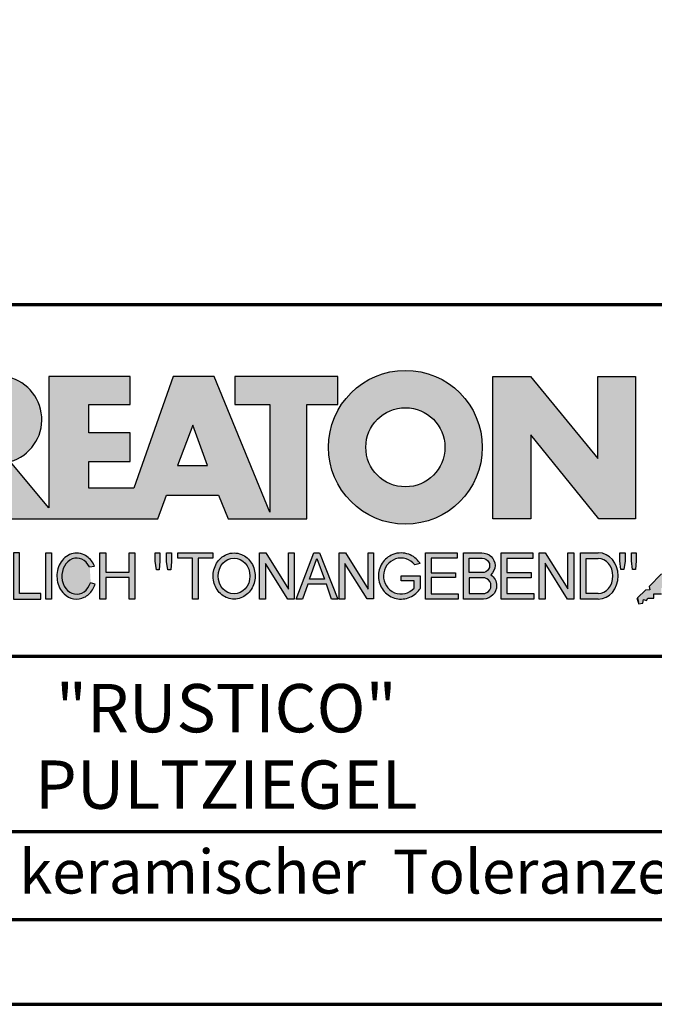
# Model space of a CAD drawing. Units: millimetres. Extents: x -439 to 1238, y -16 to 875.
# Drawn here: x 1021 to 1129, y 0 to 168 of the extents above; entities that cross this region are included whole.
import ezdxf
from ezdxf.enums import TextEntityAlignment as Align

# ---------------------------------------------------------------- set-up
doc = ezdxf.new("R2010")
doc.units = ezdxf.units.MM
for name, color, linetype in [('_CREATON_Deutsch_wmf', 7, 'Continuous'), ('CREATON_Logo Füllung blau', 140, 'Continuous'), ('CREATON_Logo Füllung Text', 7, 'Continuous'), ('CREATON_Logo Rahmen', 7, 'Continuous')]:
    doc.layers.add(name, color=color, linetype=linetype)
doc.layers.add('CREATON_PAPIER', color=4, linetype='Continuous', lineweight=70)
doc.layers.add('CREATON_PAPIER-Dateiname', color=251, linetype='Continuous', lineweight=70)
doc.styles.add('ARIAL', font='arial.ttf')

# ---------------------------------------------------------------- blocks, each defined once
blk = doc.blocks.new('CREATON_DIN-A3')
blk.add_lwpolyline([(13.00000000000002, 292), (13, 5), (415, 5), (415, 292)], close=True)
at = {"layer": 'CREATON_PAPIER', "color": 2}
blk.add_lwpolyline([(0, 0), (420, 0), (420, 297), (1.819345455539301e-14, 297)], close=True, dxfattribs=at)
blk = doc.blocks.new('_CREATON-Logo_D_col')
at = {"layer": 'CREATON_Logo Füllung blau'}
blk.add_hatch(color=256, dxfattribs=at).paths.add_polyline_path([(35.33161962153508, 1.946859212663456), (35.38934335180318, 1.735308833786733), (35.56251043926693, 1.754540567775891), (35.60099155833223, 1.908395744685138), (35.71643696719843, 1.869930971710617), (35.77416069746619, 1.966090946652557), (36.02429207473074, 1.966090946652557), (36.02429207473074, 2.139177857550678), (36.33214513059329, 2.139177857550678), (36.33214513059329, 2.389191704405206), (36.54379538879243, 2.389191704405206), (37.12102038145213, 2.773828994179937), (37.44811604851714, 2.773828994179937), (37.44811604851714, 3.004611107045363), (38.06382421191199, 3.331553194852788), (38.448641557575, 3.620030509685634), (38.62180864503898, 3.620030509685634), (39.12207139956809, 4.196986444347587), (39.25675736796643, 4.196986444347587), (39.41068389589793, 4.35084162125689), (39.54536986429639, 4.370073355245992), (39.62233415409685, 4.562392000133215), (39.85322497182869, 4.677782404067599), (39.91094665042669, 4.88933408794064), (40.218801757959, 5.004724491874967), (40.3150066072925, 5.004724491874967), (40.3150066072925, 5.21627487075169), (40.66134078222024, 5.523985224569955), (40.7575456315534, 5.69707213546836), (40.93071271901738, 5.69707213546836), (40.93071271901738, 5.889390780355583), (41.103881858151, 5.889390780355582), (42.02744307740875, 6.870214433784767), (42.20061016487239, 6.850982699795665), (42.27757445467296, 7.004837876704912), (42.29681501420589, 7.158693053614215), (42.73935609013665, 7.581793811366865), (42.73935609013665, 7.716417254287066), (42.95100429666604, 7.947199367152436), (43.0664497055318, 7.908735899174346), (43.0856902650645, 8.17798148001809), (43.22037828513305, 8.17798148001809), (43.5282313409956, 8.427995326872562), (43.5089907814629, 8.543387035803717), (43.64367674986136, 8.543387035803717), (43.70139842845924, 8.697242212712963), (43.85532700806061, 8.716473946702008), (43.8745675675932, 8.966487793556594), (44.02849409552459, 8.966487793556594), (44.0477346550573, 9.081879502487409), (44.37483032212231, 9.428052019287561), (44.50951629052076, 9.466516792262082), (44.54799740958606, 9.697298905127509), (44.81736934638332, 9.947312751982095), (44.81736934638332, 10.13963139686966), (44.952055314782, 10.13963139686966), (45.14446501344821, 10.21655833282584), (45.14446501344821, 10.37041350973509), (45.51004179957886, 10.67812386355346), (45.51004179957886, 10.96660117838614), (45.68320888704261, 10.9473694443971), (45.68320888704261, 11.1204563552955), (45.779413736376, 11.1204563552955), (45.779413736376, 12.00512133877912), (45.12522445391562, 12.40899036254295), (44.81736934638332, 12.40899036254295), (44.81736934638332, 12.29359995860857), (44.4517925602529, 12.29359995860857), (44.37483032212231, 12.29359995860857), (44.24014435372362, 12.29359995860857), (44.24014435372362, 12.15897651568836), (43.95152980572391, 12.15897651568836), (43.95152980572391, 12.04358480675732), (43.75912215872745, 12.04358480675732), (43.75912215872745, 11.87049920085557), (43.60519563079606, 11.73587575793571), (43.43202649166221, 11.73587575793571), (43.22037828513305, 11.50509364506995), (43.25885940419846, 11.37047020215009), (42.70087291940149, 10.8512094694551), (42.77783720920195, 10.71658733153156), (42.45074154213705, 10.38964524372425), (42.43150098260435, 10.235790066815), (42.31605557373859, 10.17809486484786), (42.33529818494105, 10.02423968793862), (41.7388305810789, 9.524211994229447), (41.7965522596769, 9.3703568173202), (41.6618662912781, 9.312661615353065), (41.6618662912781, 9.158806438443818), (41.18084409628193, 8.735705680690828), (41.14236297721664, 8.562618769792763), (40.96919588975254, 8.466458794850766), (41.00767700881795, 8.235676681985339), (40.79602675061869, 8.197213214007135), (40.7575456315534, 7.985662835130753), (40.64210022268753, 7.889504165185187), (40.44969257569085, 7.966431101141595), (40.48817369475626, 7.716417254287066), (40.25728287702464, 7.543330343388661), (40.25728287702464, 7.427938634457561), (40.16107802769113, 7.408706900468744), (40.10335634909325, 7.158693053614215), (39.91094665042669, 7.216388255581293), (39.8917060908941, 6.947142674737606), (39.73777956296294, 6.870214433784767), (39.71853900343024, 6.754824029850383), (39.42992650710039, 6.44711367603206), (39.48764818569839, 6.312491538108233), (39.14131195910079, 6.02401291827907), (39.16055251863338, 5.908622514344685), (38.73725405390473, 5.562448692548216), (38.87194002230353, 5.543216958559057), (39.12207139956809, 5.73553560344628), (39.19903568936854, 5.889390780355583), (39.35296221729959, 6.004781184289968), (39.56461247549885, 6.081709425242806), (39.64157471362955, 6.100941159231908), (39.66081527316214, 6.389418474064698), (39.8147438527634, 6.350955006086494), (39.69929844389765, 6.062476386257387), (38.89118058183624, 5.31243484569363), (38.89118058183624, 5.139347934795168), (38.71801349437214, 5.158579668784384), (38.29471502964384, 4.697015443053417), (38.33319614870913, 4.543160266144113), (38.12154589050988, 4.466232025191218), (38.04458365237929, 4.504696798165853), (37.33267063965104, 3.716190484627575), (37.14026094098472, 3.754653952605835), (37.14026094098472, 3.562335307718214), (36.96709385352074, 3.543103573729113), (36.96709385352074, 3.331553194852788), (36.79392676605664, 3.331553194852788), (36.62075762692302, 3.158466283954667), (36.46683109899163, 3.158466283954667), (36.48607165852422, 2.985379373056261), (36.33214513059329, 2.96614763906716), (35.83188237606419, 2.446886906372512), (35.85112293559678, 2.312264768449083), (35.67795584813302, 2.293033034459981), (35.35086018106801, 1.985322680641318), (35.38934335180318, 1.793004035754096)])
at = {"layer": 'CREATON_Logo Füllung Text'}
h = blk.add_hatch(color=256, dxfattribs=at)
edge = h.paths.add_edge_path()
edge.add_line((18.79361900150548, 9.928335354918705), (20.23151583377989, 9.928335354918705))
edge.add_line((20.23151583377989, 9.928335354918705), (20.23151583377989, 5.508294179485848))
edge.add_line((20.23151583377989, 5.508294179485848), (17.93313876275568, 11.08745038284149))
edge.add_line((17.93313876275568, 11.08745038284149), (16.25734101221031, 11.08745038284149))
edge.add_line((16.25734101221031, 11.08745038284149), (14.63412666487739, 6.490483540197136))
edge.add_line((14.63412666487739, 6.490483540197136), (12.78386367369012, 6.490483540197136))
edge.add_line((12.78386367369012, 6.490483540197136), (12.78386367369012, 7.589093824604493))
edge.add_line((12.78386367369012, 7.589093824604493), (14.4885550902518, 7.589093824604493))
edge.add_line((14.4885550902518, 7.589093824604493), (14.4885550902518, 8.771965923713811))
edge.add_line((14.4885550902518, 8.771965923713811), (12.78386367369001, 8.771965923713813))
edge.add_line((12.78386367369001, 8.771965923713813), (12.78386367369001, 9.928335354918707))
edge.add_line((12.78386367369001, 9.928335354918707), (14.4885550902518, 9.928335354918705))
edge.add_line((14.4885550902518, 9.928335354918705), (14.4885550902518, 11.08745038284149))
edge.add_line((14.4885550902518, 11.08745038284149), (11.14327086586536, 11.08745038284149))
edge.add_line((11.14327086586536, 11.08745038284149), (11.14327086586536, 5.679072877740785))
edge.add_line((11.14327086586536, 5.679072877740785), (9.554152061698234, 7.585122112069476))
edge.add_arc((9.055896109299525, 9.310856870906427), 1.796223664235269, 286.1045421398285, 441.5215674236064)
edge.add_line((9.320726140279818, 11.08745038284149), (6.460312703112779, 11.08745038284149))
edge.add_line((6.460312703112779, 11.08745038284149), (6.460312703112779, 5.224907422854407))
edge.add_line((6.460312703112779, 5.224907422854407), (7.991644175247643, 5.224907422854406))
edge.add_line((7.991644175247643, 5.224907422854406), (7.991644175247645, 7.375494834391068))
edge.add_line((7.991644175247645, 7.375494834391068), (9.474500780048857, 5.224907422854406))
edge.add_line((9.474500780048857, 5.224907422854406), (15.62872238627438, 5.224907422854405))
edge.add_line((15.62872238627438, 5.224907422854405), (15.97543817178826, 6.206811613417575))
edge.add_line((15.97543817178826, 6.206811613417575), (18.11352432024171, 6.206811613417575))
edge.add_line((18.11352432024171, 6.206811613417575), (18.51802743778762, 5.224907422854404))
edge.add_line((18.51802743778762, 5.224907422854404), (21.75669903221637, 5.224907422854403))
edge.add_line((21.75669903221637, 5.224907422854403), (21.75669903221637, 9.928335354918705))
edge.add_line((21.75669903221637, 9.928335354918705), (23.0190336827792, 9.928335354918705))
edge.add_line((23.0190336827792, 9.928335354918705), (23.01903368277931, 11.08745038284149))
edge.add_line((23.01903368277931, 11.08745038284149), (18.79361900150548, 11.08745038284149))
edge.add_line((18.79361900150548, 11.08745038284149), (18.79361900150548, 9.928335354918705))
edge = h.paths.add_edge_path(flags=16)
edge.add_arc((8.62011734173848, 9.138083093411117), 0.6497890964768658, 270, 450)
edge.add_line((8.62011734173848, 9.787872189887983), (7.991644175247645, 9.787872189887983))
edge.add_line((7.991644175247645, 9.787872189887983), (7.991644175247645, 8.488293996934251))
edge.add_line((7.991644175247645, 8.488293996934251), (8.62011734173848, 8.488293996934251))
h.paths.add_polyline_path([(16.43136850953283, 7.419582741621344), (17.66728004488903, 7.419582741621344), (17.05734938369528, 9.088083456032042)], flags=16)
h = blk.add_hatch(color=256, dxfattribs=at)
edge = h.paths.add_edge_path(flags=16)
edge.add_arc((25.80464664627402, 8.172033415486954), 1.627318702763903, 0, 360)
edge = h.paths.add_edge_path()
edge.add_arc((25.80464664627402, 8.172033415486954), 3.162612820410962, 0, 360)
for points in [[(30.96535681331784, 5.224907422854402), (29.39871234150519, 5.224907422854402), (29.39871234150519, 11.08745038284148), (30.94999799595747, 11.08745038284148), (33.71466385656402, 7.711471720307188), (33.71466385656402, 11.08745038284148), (35.26594874659179, 11.08745038284148), (35.26594874659179, 5.224907422854401), (33.76074183749438, 5.224907422854401), (30.96535681331784, 8.67865171778651)], [(9.927111115891762, 2.155078036900127), (9.927111115891762, 3.826619228541167), (9.692551340422597, 3.826619228541167), (9.692551340422597, 1.928560453396747), (10.81062019094998, 1.928560453396747), (10.81062019094998, 2.155078036900127)], [(11.24846597088629, 1.928560453396747), (11.0217246381676, 1.928560453396747), (11.0217246381676, 3.826619228541167), (11.24846597088629, 3.826619228541167)], [(13.48521771976425, 2.819007897829967), (13.48521771976425, 1.928560453396746), (13.24283950154438, 1.928560453396746), (13.24283950154438, 3.826619228541166), (13.48521771976425, 3.826619228541166), (13.48521771976425, 3.037714287690894), (14.4390955622714, 3.037714287690894), (14.4390955622714, 3.826619228541166), (14.68147378049116, 3.826619228541166), (14.68147378049116, 1.928560453396746), (14.4390955622714, 1.928560453396746), (14.4390955622714, 2.819007897829967)], [(15.68027936352735, 3.131445597631274), (15.56299901201032, 3.131445597631275), (15.5160865003777, 3.490748952402488), (15.5160865003777, 3.826619228541166), (15.71155313452959, 3.826619228541166), (15.71155313452959, 3.482937758759864)], [(15.97738853613032, 3.475127067412576), (15.97738853613032, 3.826619228541166), (16.18849205578317, 3.826619228541166), (16.18849205578317, 3.475127067412576), (16.15721735721627, 3.131445597631274), (16.03211856294888, 3.131445597631274)], [(17.88353043211464, 3.607912838680353), (17.28149271659356, 3.607912838680353), (17.28149271659356, 1.928560453396746), (17.04693294112451, 1.928560453396746), (17.04693294112451, 3.607912838680353), (16.44489522560343, 3.607912838680353), (16.44489522560343, 3.826619228541166), (17.88353043211464, 3.826619228541166)], [(20.97533728169867, 1.928560453396745), (20.04491569500783, 3.389206448819539), (20.04491569500783, 1.928560453396745), (19.81035591953855, 1.928560453396745), (19.81035591953855, 3.826619228541166), (20.06837195082414, 3.826619228541166), (20.99879260995033, 2.342540656780887), (20.99879260995033, 3.826619228541166), (21.22553394266902, 3.826619228541166), (21.22553394266902, 1.928560453396745)], [(24.49246778793827, 1.936371647039254), (24.23445175665256, 1.936371647039254), (23.31184861271231, 3.397017642462276), (23.31184861271231, 1.928560453396744), (23.07728883724303, 1.928560453396744), (23.07728883724303, 3.826619228541165), (23.33530486852874, 3.826619228541165), (24.27354489797017, 2.342540656780886), (24.27354489797017, 3.826619228541165), (24.49246778793827, 3.826619228541165)], [(27.86793226702753, 2.811197206482733), (26.85932439770193, 2.811197206482733), (26.85932439770193, 2.147266843257557), (27.97739324822942, 2.147266843257556), (27.97739324822942, 1.928560453396743), (26.6247636946681, 1.928560453396744), (26.6247636946681, 3.826619228541164), (27.93048166416145, 3.826619228541164), (27.93048166416145, 3.607912838680351), (26.85932439770193, 3.607912838680351), (26.85932439770193, 3.014281711353407), (27.86793226702753, 3.014281711353407)], [(30.98076422538225, 2.80885902203106), (29.97548631328436, 2.80885902203106), (29.97548631328436, 2.153520921583253), (31.09151452149933, 2.153520921583252), (31.09151452149933, 1.927982311548349), (29.73694635774132, 1.92798231154835), (29.73694635774132, 3.830164930806335), (31.0489179683575, 3.830164930806335), (31.0489179683575, 3.604626320771375), (29.97548631328436, 3.604626320771375), (29.97548631328436, 3.017375347881272), (30.98076422538225, 3.017375347881272)], [(31.54507974019396, 3.404620383570476), (31.54507974019396, 1.927982311548349), (31.30228040760596, 1.927982311548349), (31.30228040760596, 3.830164930806335), (31.55359942184805, 3.830164930806335), (32.4822029817517, 2.349271413311713), (32.4822029817517, 3.830164930806335), (32.72500324190412, 3.830164930806334), (32.72500324190412, 1.927982311548349), (32.46516454600794, 1.927982311548349)], [(34.7861104140012, 3.140511022546819), (34.6625708559734, 3.140511022546819), (34.62550908132164, 3.502536315351095), (34.62550908132164, 3.827536921987574), (34.83552642272537, 3.827536921987574), (34.83552642272537, 3.494308718935017)], [(35.09907816006569, 3.502536315351094), (35.09907816006569, 3.827536921987573), (35.29674219496201, 3.827536921987573), (35.29674219496201, 3.498422517143055), (35.26379880752233, 3.140511022546818), (35.14025832192988, 3.140511022546818)]]:
    blk.add_hatch(color=256, dxfattribs=at).paths.add_polyline_path(points)
h = blk.add_hatch(color=256, dxfattribs=at)
edge = h.paths.add_edge_path()
edge.add_spline(control_points=[(13.01552691908227, 3.286134657591437), (12.99920030931469, 3.325631833717513), (12.98044876732274, 3.363936944402658), (12.87389446525537, 3.549194392159154), (12.74910511335918, 3.672258690856882), (12.50149860376552, 3.793009232724377), (12.39302028952738, 3.818808537193649), (12.28427374710634, 3.818808537193649), (12.18575249315506, 3.818808537193649), (12.08739938958581, 3.797706053954234), (11.81064898573674, 3.676556739382751), (11.65998232070864, 3.517655958150886), (11.48146328470761, 3.135482117749623), (11.45195623305278, 2.912158123304995), (11.51916756980563, 2.489350418301332), (11.6161930252897, 2.28973526564879), (11.87387614273473, 2.04055182772105), (12.01187808559121, 1.966231950840712), (12.30689948504425, 1.913200229081998), (12.4620114774026, 1.935655176310879), (12.73307134716503, 2.06674791170757), (12.84875416124919, 2.173633535168211), (12.97998640242178, 2.376093090222118), (13.01738294296933, 2.455922459053899), (13.04446343130132, 2.539764541396087)], knot_values=[0, 0, 0, 0, 0.02632688327457229, 0.02632688327457229, 0.1327213538407707, 0.1327213538407707, 0.2027219856480149, 0.2027219856480149, 0.2027219856480149, 0.2661405539030743, 0.2661405539030743, 0.3963619632570953, 0.3963619632570953, 0.5265833726111165, 0.5265833726111165, 0.6568047819651377, 0.6568047819651377, 0.7532114912411931, 0.7532114912411931, 0.8496182005172489, 0.8496182005172489, 0.9460249097933047, 0.9460249097933047, 1, 1, 1, 1], weights=[1.388888888888889, 1.388888888888889, 1.388888888888889, 1.388888888888889, 1.388888888888889, 1.388888888888889, 1.388888888888889, 1.388888888888889, 1.388888888888889, 1.388888888888889, 1.388888888888889, 1.388888888888889, 1.388888888888889, 1.388888888888889, 1.388888888888889, 1.388888888888889, 1.388888888888889, 1.388888888888889, 1.388888888888889, 1.388888888888889, 1.388888888888889, 1.388888888888889, 1.388888888888889, 1.388888888888889, 1.388888888888889], degree=3, periodic=0)
edge.add_line((13.04446343130132, 2.539764541396201), (12.85115249980083, 2.601784270697626))
edge.add_ellipse((12.28427374710679, 2.873684495295199), major_axis=(-8.302294442077867e-14, -0.7420395370215137), ratio=0.8210522931232068, start_angle=120.3773098168092, end_angle=428.50482785620324, ccw=False)
edge.add_line((12.80988506719245, 3.248928066502961), (13.01552691908228, 3.286134657591438))
h = blk.add_hatch(color=256, dxfattribs=at)
edge = h.paths.add_edge_path()
edge.add_ellipse((18.75922106442249, 2.87759009211668), major_axis=(-2.779451908743325e-14, -0.7381339402015168), ratio=0.8835982040419369, start_angle=0, end_angle=360)
edge = h.paths.add_edge_path()
edge.add_spline(control_points=[(18.75922106442215, 3.82667276812383), (18.65404523650749, 3.82667276812383), (18.54897570372293, 3.805257835333794), (18.28102439546683, 3.693135775386042), (18.13563059704972, 3.562355045211449), (17.94155858698718, 3.238655081906121), (17.89219179977362, 3.046279983004115), (17.9004082141704, 2.663942147469005), (17.95801340121841, 2.474079926280115), (18.1665113094416, 2.160309799816094), (18.31813151169501, 2.037072382320833), (18.66613354364529, 1.912857778864168), (18.86087701279632, 1.913917096132297), (19.20762195651014, 2.041774673787745), (19.35805378968143, 2.166509194356695), (19.56377346168597, 2.482269644423172), (19.61978250070774, 2.672651175838542), (19.62480432713141, 3.055050448033841), (19.57383054210401, 3.246967783272101), (19.37692809245618, 3.568797135689909), (19.23030209126977, 3.698141985272389), (18.96386360952988, 3.806401485772529), (18.86158896646748, 3.82667276812383), (18.75922106442215, 3.82667276812383)], knot_values=[0, 0, 0, 0, 0.05636414931882751, 0.05636414931882751, 0.1551170915557756, 0.1551170915557756, 0.2538700337927237, 0.2538700337927237, 0.3526229760296718, 0.3526229760296718, 0.4513759182666199, 0.4513759182666199, 0.550128860503568, 0.550128860503568, 0.6488818027405161, 0.6488818027405161, 0.7476347449774642, 0.7476347449774642, 0.8463876872144123, 0.8463876872144123, 0.9451406294513603, 0.9451406294513603, 1, 1, 1, 1], weights=[1.388888888888889, 1.388888888888889, 1.388888888888889, 1.388888888888889, 1.388888888888889, 1.388888888888889, 1.388888888888889, 1.388888888888889, 1.388888888888889, 1.388888888888889, 1.388888888888889, 1.388888888888889, 1.388888888888889, 1.388888888888889, 1.388888888888889, 1.388888888888889, 1.388888888888889, 1.388888888888889, 1.388888888888889, 1.388888888888889, 1.388888888888889, 1.388888888888889, 1.388888888888889, 1.388888888888889], degree=3, periodic=0)
h = blk.add_hatch(color=256, dxfattribs=at)
h.paths.add_polyline_path([(21.78565779265796, 2.537813968009051), (21.56673583025474, 1.928560453396745), (21.31653824171985, 1.928560453396745), (22.04367382394366, 3.834430422183846), (22.27041515666235, 3.834430422183846), (23.02100792226713, 1.928560453396744), (22.77081033373213, 1.928560453396744), (22.55970588651462, 2.537813968009051)])
h.paths.add_polyline_path([(22.47370116112938, 2.748709666522405), (21.85602656010724, 2.748709666522405), (22.16095417546057, 3.600102147332951)], flags=16)
h = blk.add_hatch(color=256, dxfattribs=at)
edge = h.paths.add_edge_path()
edge.add_line((26.16318792714708, 2.383775568115924), (26.16318792714708, 2.67841093291945))
edge.add_line((26.16318792714708, 2.67841093291945), (25.6261744515316, 2.67841093291945))
edge.add_line((25.6261744515316, 2.67841093291945), (25.6261744515316, 2.889306631433032))
edge.add_line((25.6261744515316, 2.889306631433032), (26.40804098813851, 2.889306631433032))
edge.add_line((26.40804098813851, 2.889306631433032), (26.40804098813851, 2.359254125527558))
edge.add_spline(control_points=[(26.40804098813805, 2.359254125527615), (26.39987748760313, 2.346493875943098), (26.39140450045658, 2.333932911797079), (26.26981144102352, 2.162915075578483), (26.10702047932033, 2.040688713696612), (25.7399679489797, 1.915290478494046), (25.53672428241338, 1.912630933354693), (25.16657333040813, 2.028432551581306), (25.00070812651222, 2.146415196586974), (24.76713259420853, 2.457875093499738), (24.69976920945145, 2.650529184140099), (24.68682553841938, 3.040654052043395), (24.74125576283324, 3.237395905175093), (24.95345899749701, 3.564002834237374), (25.11094423556164, 3.693052793715355), (25.39802519346357, 3.805099971055925), (25.51207801170233, 3.826619730836214), (25.62617445153113, 3.826619730836214), (25.7322813534547, 3.826619730836214), (25.83835782734353, 3.808037024125654), (26.12069745157077, 3.706207156693084), (26.28142804914636, 3.581259814357267), (26.39722333177314, 3.412556408292902), (26.402698660042, 3.404297480094487), (26.40804098813805, 3.395953123444075)], knot_values=[0, 0, 0, 0, 0.009413767924407512, 0.009413767924407512, 0.1304076179876729, 0.1304076179876729, 0.2514014680509383, 0.2514014680509383, 0.3723953181142038, 0.3723953181142038, 0.4933891681774693, 0.4933891681774693, 0.6143830182407346, 0.6143830182407346, 0.735376868304, 0.735376868304, 0.8066070095559532, 0.8066070095559532, 0.8066070095559532, 0.8728493009294112, 0.8728493009294112, 0.9938431509926766, 0.9938431509926766, 1, 1, 1, 1], weights=[1.388888888888889, 1.388888888888889, 1.388888888888889, 1.388888888888889, 1.388888888888889, 1.388888888888889, 1.388888888888889, 1.388888888888889, 1.388888888888889, 1.388888888888889, 1.388888888888889, 1.388888888888889, 1.388888888888889, 1.388888888888889, 1.388888888888889, 1.388888888888889, 1.388888888888889, 1.388888888888889, 1.388888888888889, 1.388888888888889, 1.388888888888889, 1.388888888888889, 1.388888888888889, 1.388888888888889, 1.388888888888889], degree=3, periodic=0)
edge.add_line((26.40804098813851, 3.395953123444245), (26.19191650734535, 3.336705982406544))
edge.add_ellipse((25.6261744515316, 2.877590092116678), major_axis=(-8.009790818619656e-13, -0.7381339402027943), ratio=0.9788359752355525, start_angle=128.4619935326151, end_angle=408.0097640913075)
h = blk.add_hatch(color=256, dxfattribs=at)
edge = h.paths.add_edge_path()
edge.add_arc((28.98196141144362, 3.315342843860553), 0.5085167403988965, 310.45184929763207, 359.5263620239329, ccw=False)
edge.add_arc((29.01045410024181, 2.473771781500492), 0.5454712338093547, 0.822177324266022, 56.45316798403758, ccw=False)
edge.add_arc((28.99757484694439, 2.485347614227932), 0.5583069136487262, 272.38967735616404, 359.6152845685995, ccw=False)
edge.add_line((29.02085381491269, 1.927526227511452), (28.188817705264, 1.927906967258865))
edge.add_line((28.188817705264, 1.927906967258865), (28.188817705264, 3.828641971567423))
edge.add_line((28.188817705264, 3.828641971567423), (28.94405478725912, 3.828641971567423))
edge.add_arc((28.96138269387959, 3.299724533109389), 0.5292012028074543, 1.2359456346110278, 91.87640051348592, ccw=False)
edge = h.paths.add_edge_path(flags=16)
edge.add_line((28.96693413595086, 3.016114084474666), (28.42603959138637, 3.016114084474667))
edge.add_line((28.42603959138637, 3.016114084474667), (28.42603959138637, 3.606164348868093))
edge.add_line((28.42603959138637, 3.606164348868093), (28.96693413595086, 3.606164348868091))
edge.add_arc((28.97056530314581, 3.311139216671379), 0.2950474775402857, -90.70516043414011, 90.70516043414011, ccw=False)
edge = h.paths.add_edge_path(flags=16)
edge.add_line((28.9899157507645, 2.808060896878997), (28.42603959138637, 2.808145762756952))
edge.add_line((28.42603959138637, 2.808145762756952), (28.42603959138637, 2.155221693345526))
edge.add_line((28.42603959138637, 2.155221693345526), (28.9899157507645, 2.155136827467568))
edge.add_arc((28.99717356866473, 2.481598862173283), 0.3265427016867291, 268.7264251268807, 451.2735748731193)
h = blk.add_hatch(color=256, dxfattribs=at)
edge = h.paths.add_edge_path()
edge.add_line((33.73777587667666, 1.927982311548349), (33.00085634212951, 1.927982311548349))
edge.add_line((33.00085634212951, 1.927982311548349), (33.00085634212951, 3.83016493080622))
edge.add_line((33.00085634212951, 3.83016493080622), (33.73777587667666, 3.83016493080622))
edge.add_ellipse((33.73777587667666, 2.879073621177256), major_axis=(-1.102219950470516e-13, 0.9510913096269212), ratio=0.8598262652000789, start_angle=180, end_angle=360, ccw=False)
edge = h.paths.add_edge_path(flags=16)
edge.add_line((33.73777587667666, 2.153520921583365), (33.24365660228193, 2.153520921583365))
edge.add_line((33.24365660228193, 2.153520921583365), (33.24365660228193, 3.604626320771374))
edge.add_line((33.24365660228193, 3.604626320771374), (33.73777587667666, 3.604626320771374))
edge.add_ellipse((33.73777587667701, 2.879073621177199), major_axis=(-1.077113344296573e-12, -0.7255526995955347), ratio=0.8239882139566714, start_angle=0, end_angle=180, ccw=False)
at = {"layer": 'CREATON_Logo Füllung blau'}
blk.add_lwpolyline([(36.33214513059329, 2.96614763906716), (35.83188237606419, 2.446886906372512), (35.85112293559678, 2.312264768449083), (35.67795584813302, 2.293033034459981), (35.35086018106801, 1.985322680641318), (35.38934335180318, 1.793004035754096), (35.33161962153508, 1.946859212663456), (35.38934335180318, 1.735308833786733), (35.56251043926693, 1.754540567775891), (35.60099155833223, 1.908395744685138), (35.71643696719843, 1.869930971710617), (35.77416069746619, 1.966090946652557), (36.02429207473074, 1.966090946652557), (36.02429207473074, 2.139177857550678), (36.33214513059329, 2.139177857550678)], dxfattribs=at)
at = {"layer": 'CREATON_Logo Rahmen'}
for p, q in [((12.80988506719245, 3.248928066502961), (13.01552691908228, 3.286134657591438)), ((26.40804098813851, 3.395953123444245), (26.19191650734535, 3.336705982406544)), ((13.04446343130132, 2.539764541396201), (12.85115249980083, 2.601784270697626))]:
    blk.add_line(p, q, dxfattribs=at)
blk.add_lwpolyline([(9.474500780048857, 5.224907422854406), (15.62872238627438, 5.224907422854405), (15.97543817178826, 6.206811613417575), (18.11352432024171, 6.206811613417575), (18.51802743778762, 5.224907422854404), (21.75669903221637, 5.224907422854403), (21.75669903221637, 9.928335354918705), (23.0190336827792, 9.928335354918705), (23.01903368277931, 11.08745038284149), (18.79361900150548, 11.08745038284149), (18.79361900150548, 9.928335354918705), (20.23151583377989, 9.928335354918705), (20.23151583377989, 5.508294179485848), (17.93313876275568, 11.08745038284149), (16.25734101221031, 11.08745038284149), (14.63412666487739, 6.490483540197136), (12.78386367369012, 6.490483540197136), (12.78386367369012, 7.589093824604493), (14.4885550902518, 7.589093824604493), (14.4885550902518, 8.771965923713811), (12.78386367369001, 8.771965923713813), (12.78386367369001, 9.928335354918707), (14.4885550902518, 9.928335354918705), (14.4885550902518, 11.08745038284149), (11.14327086586536, 11.08745038284149), (11.14327086586536, 5.679072877740785), (9.554152061698234, 7.585122112069476, 0.8055809384592393), (9.320726140279818, 11.08745038284149)], format="xyb", dxfattribs=at)
for points in [[(30.96535681331784, 5.224907422854402), (29.39871234150519, 5.224907422854402), (29.39871234150519, 11.08745038284148), (30.94999799595747, 11.08745038284148), (33.71466385656402, 7.711471720307188), (33.71466385656402, 11.08745038284148), (35.26594874659179, 11.08745038284148), (35.26594874659179, 5.224907422854401), (33.76074183749438, 5.224907422854401), (30.96535681331784, 8.67865171778651)], [(16.43136850953283, 7.419582741621344), (17.66728004488903, 7.419582741621344), (17.05734938369528, 9.088083456032042)], [(9.927111115891762, 2.155078036900127), (9.927111115891762, 3.826619228541167), (9.692551340422597, 3.826619228541167), (9.692551340422597, 1.928560453396747), (10.81062019094998, 1.928560453396747), (10.81062019094998, 2.155078036900127)], [(11.24846597088629, 1.928560453396747), (11.0217246381676, 1.928560453396747), (11.0217246381676, 3.826619228541167), (11.24846597088629, 3.826619228541167)], [(13.48521771976425, 2.819007897829967), (13.48521771976425, 1.928560453396746), (13.24283950154438, 1.928560453396746), (13.24283950154438, 3.826619228541166), (13.48521771976425, 3.826619228541166), (13.48521771976425, 3.037714287690894), (14.4390955622714, 3.037714287690894), (14.4390955622714, 3.826619228541166), (14.68147378049116, 3.826619228541166), (14.68147378049116, 1.928560453396746), (14.4390955622714, 1.928560453396746), (14.4390955622714, 2.819007897829967)], [(15.68027936352735, 3.131445597631274), (15.56299901201032, 3.131445597631275), (15.5160865003777, 3.490748952402488), (15.5160865003777, 3.826619228541166), (15.71155313452959, 3.826619228541166), (15.71155313452959, 3.482937758759864)], [(15.97738853613032, 3.475127067412576), (15.97738853613032, 3.826619228541166), (16.18849205578317, 3.826619228541166), (16.18849205578317, 3.475127067412576), (16.15721735721627, 3.131445597631274), (16.03211856294888, 3.131445597631274)], [(17.88353043211464, 3.607912838680353), (17.28149271659356, 3.607912838680353), (17.28149271659356, 1.928560453396746), (17.04693294112451, 1.928560453396746), (17.04693294112451, 3.607912838680353), (16.44489522560343, 3.607912838680353), (16.44489522560343, 3.826619228541166), (17.88353043211464, 3.826619228541166)], [(20.97533728169867, 1.928560453396745), (20.04491569500783, 3.389206448819539), (20.04491569500783, 1.928560453396745), (19.81035591953855, 1.928560453396745), (19.81035591953855, 3.826619228541166), (20.06837195082414, 3.826619228541166), (20.99879260995033, 2.342540656780887), (20.99879260995033, 3.826619228541166), (21.22553394266902, 3.826619228541166), (21.22553394266902, 1.928560453396745)], [(21.78565779265796, 2.537813968009051), (21.56673583025474, 1.928560453396745), (21.31653824171985, 1.928560453396745), (22.04367382394366, 3.834430422183846), (22.27041515666235, 3.834430422183846), (23.02100792226713, 1.928560453396744), (22.77081033373213, 1.928560453396744), (22.55970588651462, 2.537813968009051)], [(24.49246778793827, 1.936371647039254), (24.23445175665256, 1.936371647039254), (23.31184861271231, 3.397017642462276), (23.31184861271231, 1.928560453396744), (23.07728883724303, 1.928560453396744), (23.07728883724303, 3.826619228541165), (23.33530486852874, 3.826619228541165), (24.27354489797017, 2.342540656780886), (24.27354489797017, 3.826619228541165), (24.49246778793827, 3.826619228541165)], [(27.86793226702753, 2.811197206482733), (26.85932439770193, 2.811197206482733), (26.85932439770193, 2.147266843257557), (27.97739324822942, 2.147266843257556), (27.97739324822942, 1.928560453396743), (26.6247636946681, 1.928560453396744), (26.6247636946681, 3.826619228541164), (27.93048166416145, 3.826619228541164), (27.93048166416145, 3.607912838680351), (26.85932439770193, 3.607912838680351), (26.85932439770193, 3.014281711353407), (27.86793226702753, 3.014281711353407)], [(30.98076422538225, 2.80885902203106), (29.97548631328436, 2.80885902203106), (29.97548631328436, 2.153520921583253), (31.09151452149933, 2.153520921583252), (31.09151452149933, 1.927982311548349), (29.73694635774132, 1.92798231154835), (29.73694635774132, 3.830164930806335), (31.0489179683575, 3.830164930806335), (31.0489179683575, 3.604626320771375), (29.97548631328436, 3.604626320771375), (29.97548631328436, 3.017375347881272), (30.98076422538225, 3.017375347881272)], [(31.54507974019396, 3.404620383570476), (31.54507974019396, 1.927982311548349), (31.30228040760596, 1.927982311548349), (31.30228040760596, 3.830164930806335), (31.55359942184805, 3.830164930806335), (32.4822029817517, 2.349271413311713), (32.4822029817517, 3.830164930806335), (32.72500324190412, 3.830164930806334), (32.72500324190412, 1.927982311548349), (32.46516454600794, 1.927982311548349)], [(34.7861104140012, 3.140511022546819), (34.6625708559734, 3.140511022546819), (34.62550908132164, 3.502536315351095), (34.62550908132164, 3.827536921987574), (34.83552642272537, 3.827536921987574), (34.83552642272537, 3.494308718935017)], [(35.09907816006569, 3.502536315351094), (35.09907816006569, 3.827536921987573), (35.29674219496201, 3.827536921987573), (35.29674219496201, 3.498422517143055), (35.26379880752233, 3.140511022546818), (35.14025832192988, 3.140511022546818)], [(22.47370116112938, 2.748709666522405), (21.85602656010724, 2.748709666522405), (22.16095417546057, 3.600102147332951)]]:
    blk.add_lwpolyline(points, close=True, dxfattribs=at)
blk.add_lwpolyline([(29.49046077701291, 3.311139216671379, -0.2174617575348524), (29.31189153881347, 2.928386274825172, -0.2476184892315178), (29.55586917495247, 2.481598862173282, -0.4001010770661571), (29.02085381491269, 1.927526227511452), (28.188817705264, 1.927906967258865), (28.188817705264, 3.828641971567423), (28.94405478725912, 3.828641971567423, -0.4174913389871054)], format="xyb", close=True, dxfattribs=at)
for points in [[(33.73777587667666, 1.927526227449094), (33.73777587667666, 1.927982311548349), (33.00085634212951, 1.927982311548349), (33.00085634212951, 3.83016493080622), (33.73777587667666, 3.83016493080622)], [(33.73777587667666, 2.153520921583365), (33.24365660228193, 2.153520921583365), (33.24365660228193, 3.604626320771374), (33.73777587667666, 3.604626320771374)], [(26.16318792714708, 2.383775568115924), (26.16318792714708, 2.67841093291945), (25.6261744515316, 2.67841093291945), (25.6261744515316, 2.889306631433032), (26.40804098813851, 2.889306631433032), (26.40804098813851, 2.359254125527558)]]:
    blk.add_lwpolyline(points, dxfattribs=at)
at = {"layer": 'CREATON_Logo Rahmen', "flags": 128}
for points in [[(28.96693413595086, 3.016114084474666), (28.42603959138637, 3.016114084474667), (28.42603959138637, 3.606164348868093), (28.96693413595086, 3.606164348868091, -1.012383733247807)], [(28.9899157507645, 2.808060896878997), (28.42603959138637, 2.808145762756952), (28.42603959138637, 2.155221693345526), (28.9899157507645, 2.155136827467568, 1.022478830923986)]]:
    blk.add_lwpolyline(points, format="xyb", close=True, dxfattribs=at)
at = {"layer": 'CREATON_Logo Rahmen'}
for radius in [3.162612820410962, 1.627318702763903]:
    blk.add_circle((25.80464664627402, 8.172033415486954), radius, dxfattribs=at)
for centre, major_axis, ratio, start_param, end_param in [((12.28427374710679, 2.873684495295199), (-8.302294442077867e-14, -0.7420395370215137), 0.8210522931232068, 2.100980400996614, 7.478820106782261), ((25.6261744515316, 2.877590092116678), (-8.009790818619656e-13, -0.7381339402027943), 0.9788359752355525, 2.242084750819795, 7.121113763678647), ((33.73777587667666, 2.879073621177256), (-1.102219950470516e-13, 0.9510913096269212), 0.8598262652000789, 3.141592653589793, 6.283185307179586), ((33.73777587667701, 2.879073621177199), (-1.077113344296573e-12, -0.7255526995955347), 0.8239882139566714, 0, 3.141592653589793)]:
    blk.add_ellipse(centre, major_axis=major_axis, ratio=ratio, start_param=start_param, end_param=end_param, dxfattribs=at)
blk.add_ellipse((18.75922106442249, 2.87759009211668), major_axis=(-2.779451908743325e-14, -0.7381339402015168), ratio=0.8835982040419369, dxfattribs=at)
for points, knots in [([(13.01552691908227, 3.286134657591437), (12.99920030931469, 3.325631833717513), (12.98044876732274, 3.363936944402658), (12.87389446525537, 3.549194392159154), (12.74910511335918, 3.672258690856882), (12.50149860376552, 3.793009232724377), (12.39302028952738, 3.818808537193649), (12.28427374710634, 3.818808537193649), (12.18575249315506, 3.818808537193649), (12.08739938958581, 3.797706053954234), (11.81064898573674, 3.676556739382751), (11.65998232070864, 3.517655958150886), (11.48146328470761, 3.135482117749623), (11.45195623305278, 2.912158123304995), (11.51916756980563, 2.489350418301332), (11.6161930252897, 2.28973526564879), (11.87387614273473, 2.04055182772105), (12.01187808559121, 1.966231950840712), (12.30689948504425, 1.913200229081998), (12.4620114774026, 1.935655176310879), (12.73307134716503, 2.06674791170757), (12.84875416124919, 2.173633535168211), (12.97998640242178, 2.376093090222118), (13.01738294296933, 2.455922459053899), (13.04446343130132, 2.539764541396087)], [0, 0, 0, 0, 0.02632688327457229, 0.02632688327457229, 0.1327213538407707, 0.1327213538407707, 0.2027219856480149, 0.2027219856480149, 0.2027219856480149, 0.2661405539030743, 0.2661405539030743, 0.3963619632570953, 0.3963619632570953, 0.5265833726111165, 0.5265833726111165, 0.6568047819651377, 0.6568047819651377, 0.7532114912411931, 0.7532114912411931, 0.8496182005172489, 0.8496182005172489, 0.9460249097933047, 0.9460249097933047, 1, 1, 1, 1]), ([(18.75922106442215, 3.82667276812383), (18.65404523650749, 3.82667276812383), (18.54897570372293, 3.805257835333794), (18.28102439546683, 3.693135775386042), (18.13563059704972, 3.562355045211449), (17.94155858698718, 3.238655081906121), (17.89219179977362, 3.046279983004115), (17.9004082141704, 2.663942147469005), (17.95801340121841, 2.474079926280115), (18.1665113094416, 2.160309799816094), (18.31813151169501, 2.037072382320833), (18.66613354364529, 1.912857778864168), (18.86087701279632, 1.913917096132297), (19.20762195651014, 2.041774673787745), (19.35805378968143, 2.166509194356695), (19.56377346168597, 2.482269644423172), (19.61978250070774, 2.672651175838542), (19.62480432713141, 3.055050448033841), (19.57383054210401, 3.246967783272101), (19.37692809245618, 3.568797135689909), (19.23030209126977, 3.698141985272389), (18.96386360952988, 3.806401485772529), (18.86158896646748, 3.82667276812383), (18.75922106442215, 3.82667276812383)], [0, 0, 0, 0, 0.05636414931882751, 0.05636414931882751, 0.1551170915557756, 0.1551170915557756, 0.2538700337927237, 0.2538700337927237, 0.3526229760296718, 0.3526229760296718, 0.4513759182666199, 0.4513759182666199, 0.550128860503568, 0.550128860503568, 0.6488818027405161, 0.6488818027405161, 0.7476347449774642, 0.7476347449774642, 0.8463876872144123, 0.8463876872144123, 0.9451406294513603, 0.9451406294513603, 1, 1, 1, 1]), ([(26.40804098813805, 3.395953123444075), (26.402698660042, 3.404297480094487), (26.39722333177314, 3.412556408292902), (26.28142804914636, 3.581259814357267), (26.12069745157077, 3.706207156693084), (25.83835782734353, 3.808037024125654), (25.7322813534547, 3.826619730836214), (25.62617445153113, 3.826619730836214), (25.51207801170233, 3.826619730836214), (25.39802519346357, 3.805099971055925), (25.11094423556164, 3.693052793715355), (24.95345899749701, 3.564002834237374), (24.74125576283324, 3.237395905175093), (24.68682553841938, 3.040654052043395), (24.69976920945145, 2.650529184140099), (24.76713259420853, 2.457875093499738), (25.00070812651222, 2.146415196586974), (25.16657333040813, 2.028432551581306), (25.53672428241338, 1.912630933354693), (25.7399679489797, 1.915290478494046), (26.10702047932033, 2.040688713696612), (26.26981144102352, 2.162915075578483), (26.39140450045658, 2.333932911797079), (26.39987748760313, 2.346493875943098), (26.40804098813805, 2.359254125527615)], [0, 0, 0, 0, 0.006156849007323403, 0.006156849007323403, 0.1271506990705888, 0.1271506990705888, 0.1933929904440467, 0.1933929904440467, 0.1933929904440467, 0.264623131696, 0.264623131696, 0.3856169817592655, 0.3856169817592655, 0.5066108318225307, 0.5066108318225307, 0.6276046818857962, 0.6276046818857962, 0.7485985319490617, 0.7485985319490617, 0.8695923820123271, 0.8695923820123271, 0.9905862320755925, 0.9905862320755925, 1, 1, 1, 1])]:
    blk.add_open_spline(points, degree=3, knots=knots, dxfattribs=at)
blk = doc.blocks.new('CREATON_DIN-A3 _PRODZ - Ziegel')
at = {"layer": 'CREATON_PAPIER', "color": 7}
blk.add_line((287.7474919435026, 19.82142857142867), (400.1785714285716, 19.82142857142867), dxfattribs=at)
at = {"layer": 'CREATON_PAPIER'}
blk.add_lwpolyline([(400.1785714285716, 9.821428571428669), (287.7474919435026, 9.821428571428669), (287.7474919435026, 39.82142857142867), (400.1785714285716, 39.82142857142867)], dxfattribs=at)
at = {"xscale": 0.9642857142857143, "yscale": 0.9642857142857143, "zscale": 0.9642857142857143}
blk.add_blockref('CREATON_DIN-A3', (0, 0), dxfattribs=at)
at = {"layer": '_CREATON_Deutsch_wmf', "xscale": 1.383795300835647, "yscale": 1.383795300835647, "zscale": 1.383795300835647}
blk.add_blockref('_CREATON-Logo_D_col', (326.51329608069, 20.39096721091119), dxfattribs=at)
at = {"layer": 'CREATON_PAPIER', "color": 2, "insert": (288.159817486473, 8.803209615600508), "char_height": 2.5, "width": 116.0869927279572, "attachment_point": 1, "style": 'ARIAL'}
blk.add_mtext('{\\T1.06;Maßangaben  können  aufgrund  keramischer  Toleranzen  variieren}', dxfattribs=at)
at = {"layer": 'CREATON_PAPIER', "color": 7, "style": 'ARIAL'}
for tag, p in [('MAßSTAB', (300.8122207974225, 34.35967567334455)), ('PRODUKT-ZEILE1', (357.0277605399565, 16.85225008114139)), ('DATUM', (300.812220797422, 14.49895844328648)), ('PRODUKT-ZEILE2', (357.0277605399565, 12.50146228869289))]:
    blk.add_attdef(tag, text='', height=2.75, dxfattribs=at).set_placement(p, align=Align.MIDDLE_CENTER)
at = {"layer": 'CREATON_PAPIER-Dateiname', "style": 'ARIAL'}
blk.add_attdef('DATEINAME', (11.95048673936435, 32.53955229369603), '', height=2, rotation=90, dxfattribs=at)

msp = doc.modelspace()

# ---------------------------------------------------------------- block references
at = {"layer": 'CREATON_PAPIER'}
ref = msp.add_blockref('CREATON_DIN-A3 _PRODZ - Ziegel', (0, 0), dxfattribs=dict(at, xscale=3, yscale=3, zscale=3))
ref.add_attrib('PRODUKT-ZEILE1', '"RUSTICO"', dxfattribs={"color": 7, "height": 8.25, "style": 'ARIAL'}).set_placement((1056.083281619869, 50.55675024342418), align=Align.MIDDLE_CENTER)
ref.add_attrib('PRODUKT-ZEILE2', 'PULTZIEGEL', dxfattribs={"color": 7, "height": 8.25, "style": 'ARIAL'}).set_placement((1056.083281619869, 37.50438686607959), align=Align.MIDDLE_CENTER)

doc.saveas('drawing.dxf')
